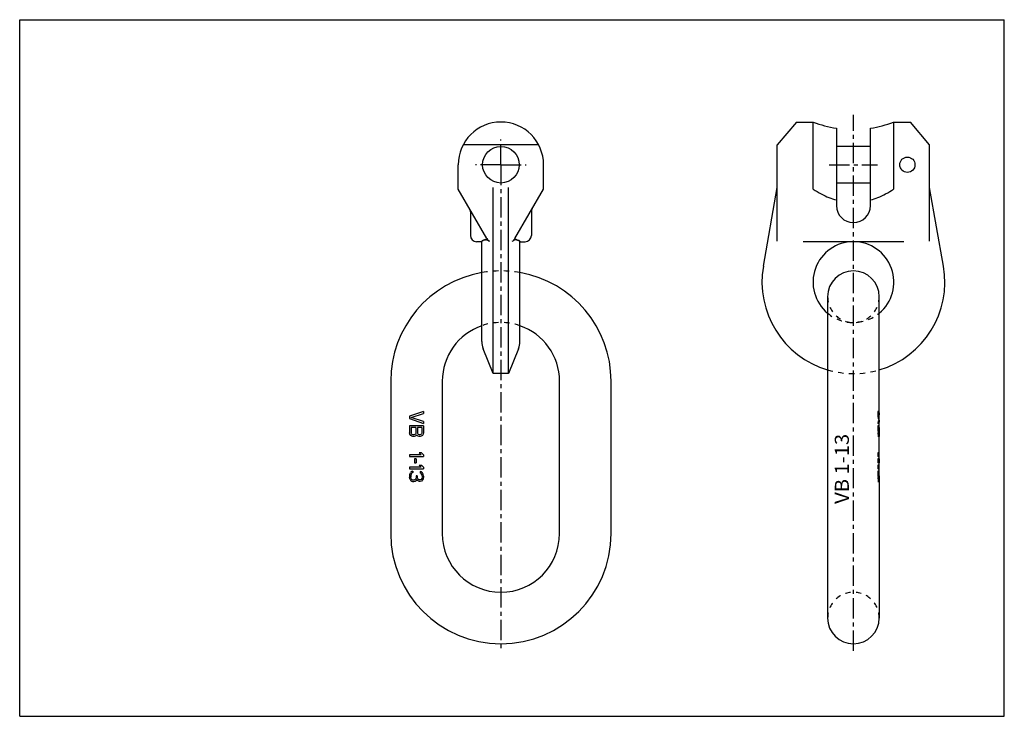
# Model space of a CAD drawing. Extents: x 0 to 420, y 0 to 297.
import ezdxf
from ezdxf.enums import TextEntityAlignment as Align

# ---------------------------------------------------------------- set-up
doc = ezdxf.new("R2010")
doc.units = 0
doc.header["$LTSCALE"] = 23.1
doc.linetypes.add('CENTER', pattern=[0.6, 0.375, -0.075, 0.075, -0.075])
doc.linetypes.add('HIDDEN', pattern=[0.2, 0.1, -0.1])
doc.layers.get('0').update_dxf_attribs({"linetype": 'CONTINUOUS'})
doc.layers.add('DEFAULT_1', color=7, linetype='CENTER')
doc.layers.add('DEFAULT_2', color=8, linetype='HIDDEN')
doc.styles.add('TEXTSTYLE_0', font='txt', dxfattribs={"width": 0.8})

msp = doc.modelspace()

# ---------------------------------------------------------------- linework, layer by layer
at = {"color": 7, "linetype": 'CONTINUOUS'}
for p, q in [((0, 0), (0, 297)), ((0, 297), (420, 297)), ((420, 0), (420, 297)), ((331.32, 253.37), (323.14, 243.62)), ((331.32, 253.37), (338.51, 253.37)), ((338.51, 224.77), (338.51, 253.37)), ((372.78, 253.37), (372.78, 224.77)), ((372.78, 253.37), (379.96, 253.37)), ((388.14, 243.62), (379.96, 253.37)), ((348.36, 250.69), (348.36, 217.75)), ((362.92, 217.75), (362.92, 250.69)), ((221.39, 243.62), (189.15, 243.62)), ((323.14, 203.65), (323.14, 243.62)), ((388.14, 202.59), (388.14, 243.62)), ((362.92, 242.97), (348.36, 242.97)), ((187.07, 224.77), (187.07, 235.17)), ((223.47, 224.77), (223.47, 235.17)), ((362.92, 227.37), (348.36, 227.37)), ((199.26, 203.65), (187.07, 224.77)), ((202.02, 146.12), (202.02, 225.4)), ((208.52, 146.12), (208.52, 225.4)), ((211.27, 203.65), (223.47, 224.77)), ((317.23, 191.89), (323.14, 225.4)), ((394.05, 191.89), (388.14, 225.4)), ((192.27, 215.07), (192.27, 204.95)), ((218.27, 215.07), (218.27, 204.95)), ((197.14, 202.35), (194.87, 202.35)), ((197.14, 159.77), (197.14, 202.42)), ((213.39, 159.77), (213.39, 202.42)), ((213.39, 202.35), (215.67, 202.35)), ((377.09, 202.35), (334.2, 202.35)), ((344.64, 178.82), (344.64, 41.9)), ((366.64, 123.15), (366.64, 178.82)), ((202.02, 146.12), (197.73, 156.73)), ((212.8, 156.73), (208.52, 146.12)), ((158.27, 142.9), (158.27, 77.9)), ((180.27, 142.9), (180.27, 77.9)), ((208.52, 146.12), (202.02, 146.12)), ((230.27, 77.9), (230.27, 142.9)), ((252.27, 77.9), (252.27, 142.9)), ((172.27, 129.9), (166.27, 127.9)), ((166.27, 127.9), (166.27, 126.9)), ((166.27, 126.9), (172.27, 124.9)), ((167.03, 127.4), (172.27, 129.15)), ((172.27, 125.65), (167.03, 127.4)), ((172.27, 129.9), (172.27, 129.15)), ((366.22, 127.9), (366.22, 126.9)), ((366.41, 127.4), (366.22, 127.4)), ((166.27, 123.9), (166.27, 120.9)), ((172.27, 123.9), (166.27, 123.9)), ((167.03, 123.15), (167.03, 120.77)), ((168.95, 123.15), (167.03, 123.15)), ((168.95, 123.15), (168.95, 120.77)), ((169.71, 123.15), (169.71, 120.77)), ((171.5, 123.15), (169.71, 123.15)), ((171.5, 123.15), (171.5, 120.77)), ((172.27, 125.65), (172.27, 124.9)), ((172.27, 123.9), (172.27, 120.9)), ((366.64, 123.9), (366.22, 123.9)), ((366.22, 123.9), (366.22, 120.9)), ((366.64, 123.15), (366.22, 123.15)), ((366.41, 123.15), (366.41, 120.77)), ((366.64, 123.15), (366.64, 120.77)), ((166.39, 120.27), (166.27, 120.9)), ((166.78, 119.77), (166.39, 120.27)), ((167.29, 119.4), (166.78, 119.77)), ((167.16, 120.4), (167.03, 120.77)), ((167.41, 120.15), (167.16, 120.4)), ((167.67, 119.27), (167.29, 119.4)), ((167.8, 120.02), (167.41, 120.15)), ((168.31, 119.27), (167.67, 119.27)), ((168.18, 120.02), (167.8, 120.02)), ((168.56, 120.15), (168.18, 120.02)), ((168.69, 119.4), (168.31, 119.27)), ((168.82, 120.4), (168.56, 120.15)), ((169.2, 119.77), (168.69, 119.4)), ((168.95, 120.77), (168.82, 120.4)), ((169.33, 120.02), (169.2, 119.77)), ((169.46, 119.77), (169.33, 120.02)), ((169.97, 119.4), (169.46, 119.77)), ((169.84, 120.4), (169.71, 120.77)), ((170.1, 120.15), (169.84, 120.4)), ((170.35, 119.27), (169.97, 119.4)), ((170.48, 120.02), (170.1, 120.15)), ((170.86, 119.27), (170.35, 119.27)), ((170.73, 120.02), (170.48, 120.02)), ((171.12, 120.15), (170.73, 120.02)), ((171.24, 119.4), (170.86, 119.27)), ((171.37, 120.4), (171.12, 120.15)), ((171.76, 119.77), (171.24, 119.4)), ((171.5, 120.77), (171.37, 120.4)), ((172.14, 120.27), (171.76, 119.77)), ((172.27, 120.9), (172.14, 120.27)), ((366.41, 120.77), (366.22, 120.77)), ((366.44, 120.4), (366.26, 120.4)), ((366.48, 120.15), (366.29, 120.15)), ((366.64, 120.02), (366.31, 120.02)), ((366.64, 119.77), (366.36, 119.77)), ((366.63, 119.4), (366.46, 119.4)), ((366.6, 119.27), (366.52, 119.27)), ((366.64, 120.02), (366.64, 120.4)), ((366.64, 109.77), (366.64, 119.4)), ((166.27, 111.52), (166.27, 110.77)), ((171.24, 111.52), (166.27, 111.52)), ((166.27, 110.77), (172.27, 110.77)), ((168.44, 109.77), (168.44, 108.02)), ((169.07, 109.77), (168.44, 109.77)), ((169.07, 109.77), (169.07, 108.02)), ((171.24, 111.52), (170.35, 112.27)), ((171.37, 112.27), (170.35, 112.27)), ((172.27, 111.52), (171.37, 112.27)), ((172.27, 111.52), (172.27, 110.77)), ((366.64, 111.52), (366.22, 111.52)), ((366.22, 111.52), (366.22, 110.77)), ((366.22, 110.77), (366.64, 110.77)), ((366.64, 109.77), (366.61, 109.77)), ((366.61, 109.77), (366.61, 108.02)), ((366.64, 109.77), (366.64, 108.02)), ((166.27, 106.27), (166.27, 105.52)), ((171.24, 106.27), (166.27, 106.27)), ((166.27, 105.52), (172.27, 105.52)), ((168.44, 108.02), (169.07, 108.02)), ((171.24, 106.27), (170.35, 107.02)), ((170.35, 107.02), (171.37, 107.02)), ((172.27, 106.27), (171.37, 107.02)), ((172.27, 106.27), (172.27, 105.52)), ((366.64, 106.27), (366.22, 106.27)), ((366.22, 106.27), (366.22, 105.52)), ((366.22, 105.52), (366.64, 105.52)), ((366.61, 108.02), (366.64, 108.02)), ((366.64, 102.52), (366.64, 108.02)), ((166.39, 103.27), (166.27, 102.77)), ((166.27, 102.77), (166.27, 101.77)), ((166.39, 101.27), (166.27, 101.77)), ((166.39, 103.27), (166.65, 103.77)), ((166.39, 101.27), (166.65, 100.77)), ((166.9, 104.15), (166.65, 103.77)), ((167.29, 104.4), (166.9, 104.15)), ((167.03, 103.27), (166.9, 102.65)), ((166.9, 102.65), (166.9, 101.9)), ((167.03, 101.27), (166.9, 101.9)), ((167.16, 103.52), (167.03, 103.27)), ((167.16, 101.02), (167.03, 101.27)), ((167.41, 103.77), (167.16, 103.52)), ((167.41, 100.77), (167.16, 101.02)), ((167.67, 104.52), (167.29, 104.4)), ((167.67, 103.9), (167.41, 103.77)), ((167.67, 104.52), (167.67, 103.9)), ((168.69, 100.9), (168.18, 100.65)), ((168.95, 101.27), (168.69, 100.9)), ((169.07, 102.02), (168.95, 101.27)), ((169.59, 102.52), (169.07, 102.52)), ((169.07, 102.52), (169.07, 102.02)), ((169.33, 101.02), (169.07, 100.4)), ((169.71, 100.52), (169.33, 101.02)), ((169.59, 102.52), (169.59, 102.02)), ((169.84, 101.27), (169.59, 102.02)), ((170.1, 101.02), (169.84, 101.27)), ((170.61, 100.77), (170.1, 101.02)), ((171.37, 104.27), (170.86, 104.4)), ((170.86, 104.4), (170.86, 103.77)), ((171.24, 103.52), (170.86, 103.77)), ((171.24, 101.02), (170.86, 100.77)), ((171.5, 103.15), (171.24, 103.52)), ((171.5, 101.4), (171.24, 101.02)), ((171.88, 103.77), (171.37, 104.27)), ((171.63, 102.52), (171.5, 103.15)), ((171.63, 102.02), (171.5, 101.4)), ((171.63, 102.52), (171.63, 102.02)), ((172.14, 103.27), (171.88, 103.77)), ((172.14, 101.27), (171.88, 100.77)), ((172.27, 102.4), (172.14, 103.27)), ((172.27, 102.15), (172.14, 101.27)), ((172.27, 102.4), (172.27, 102.15)), ((366.22, 102.77), (366.22, 101.77)), ((366.38, 102.65), (366.22, 102.65)), ((366.38, 101.9), (366.22, 101.9)), ((366.41, 103.27), (366.26, 103.27)), ((366.41, 101.27), (366.26, 101.27)), ((366.44, 103.52), (366.29, 103.52)), ((366.44, 101.02), (366.29, 101.02)), ((366.48, 103.77), (366.33, 103.77)), ((366.52, 103.9), (366.35, 103.9)), ((366.38, 102.65), (366.38, 101.9)), ((366.52, 104.52), (366.52, 103.9)), ((366.64, 101.02), (366.63, 101.02)), ((366.64, 102.52), (366.64, 102.52)), ((366.64, 102.52), (366.64, 102.02)), ((366.64, 102.52), (366.64, 102.02)), ((366.64, 101.02), (366.64, 101.27)), ((166.65, 100.77), (166.9, 100.4)), ((167.29, 100.15), (166.9, 100.4)), ((167.67, 100.02), (167.29, 100.15)), ((167.67, 100.65), (167.41, 100.77)), ((168.18, 100.65), (167.67, 100.65)), ((168.18, 100.02), (167.67, 100.02)), ((168.69, 100.15), (168.18, 100.02)), ((169.07, 100.4), (168.69, 100.15)), ((170.1, 100.27), (169.71, 100.52)), ((170.61, 100.15), (170.1, 100.27)), ((170.86, 100.77), (170.61, 100.77)), ((170.86, 100.15), (170.61, 100.15)), ((171.37, 100.27), (170.86, 100.15)), ((171.88, 100.77), (171.37, 100.27)), ((366.48, 100.77), (366.33, 100.77)), ((366.59, 100.65), (366.35, 100.65)), ((366.64, 100.4), (366.38, 100.4)), ((366.63, 100.15), (366.46, 100.15)), ((366.59, 100.02), (366.52, 100.02)), ((366.64, 100.15), (366.64, 41.9)), ((0, 0), (420, 0))]:
    msp.add_line(p, q, dxfattribs=at)
for centre, radius in [((205.27, 235.17), 7.8), ((378.65, 235.17), 3.25)]:
    msp.add_circle(centre, radius, dxfattribs=at)
for centre, radius, start, end in [((205.27, 235.17), 18.2, 0, 180), ((355.64, 296.92), 46.8, 248.5216, 261.051), ((355.64, 296.92), 46.8, 278.949, 291.4784), ((189.67, 215.07), 2.6, 0, 30), ((220.87, 215.07), 2.6, 150, 180), ((355.64, 217.75), 7.28, 180, 360), ((194.87, 204.95), 2.6, 180, 270), ((201.51, 204.95), 2.6, 210, 245.0288), ((209.02, 204.95), 2.6, 294.9712, 330), ((215.67, 204.95), 2.6, 270, 360), ((355.64, 185.12), 17.23, 309.7269, 230.2731), ((205.27, 142.9), 47, 99.9567, 180), ((205.27, 142.9), 47, 0, 80.0433), ((355.64, 185.12), 39, 170, 253.6095), ((355.64, 178.9), 11, 0, 180), ((355.64, 185.12), 39, 286.3905, 10), ((205.27, 142.9), 25, 108.9769, 180), ((205.27, 142.9), 25, 0, 71.0231), ((205.27, 159.77), 8.12, 180, 201.9913), ((205.27, 159.77), 8.12, 338.0087, 360), ((205.27, 77.9), 47, 180, 360), ((205.27, 77.9), 25, 180, 360), ((355.64, 41.9), 11, 180, 360)]:
    msp.add_arc(centre, radius, start, end, dxfattribs=at)
for points, knots in [([(338.51, 224.77), (339.6, 224.03), (341.77, 222.71), (345.08, 221.16), (347.28, 220.42), (348.36, 220.13)], [0, 0, 0, 0, 0.362886, 0.693891, 1, 1, 1, 1]), ([(362.92, 220.13), (364, 220.42), (366.21, 221.16), (369.52, 222.71), (371.68, 224.03), (372.78, 224.77)], [0, 0, 0, 0, 0.306094, 0.637094, 1, 1, 1, 1]), ([(197.73, 202.91), (197.62, 202.88), (197.43, 202.79), (197.23, 202.62), (197.14, 202.48), (197.14, 202.42)], [0, 0, 0, 0, 0.428772, 0.774924, 1, 1, 1, 1]), ([(198.4, 203.13), (198.33, 203.1), (198.19, 203.05), (197.97, 202.98), (197.81, 202.93), (197.73, 202.91)], [0, 0, 0, 0, 0.315902, 0.64997, 1, 1, 1, 1]), ([(200.08, 202.78), (199.96, 202.86), (199.72, 203.02), (199.32, 203.2), (198.86, 203.26), (198.56, 203.18), (198.4, 203.13)], [0, 0, 0, 0, 0.244208, 0.484982, 0.726573, 1, 1, 1, 1]), ([(210.45, 202.78), (210.57, 202.86), (210.82, 203.02), (211.21, 203.2), (211.67, 203.26), (211.97, 203.18), (212.13, 203.13)], [0, 0, 0, 0, 0.244208, 0.484982, 0.726573, 1, 1, 1, 1]), ([(212.13, 203.13), (212.2, 203.1), (212.34, 203.05), (212.57, 202.98), (212.72, 202.93), (212.8, 202.91)], [0, 0, 0, 0, 0.315902, 0.64997, 1, 1, 1, 1]), ([(212.8, 202.91), (212.91, 202.88), (213.1, 202.79), (213.31, 202.62), (213.39, 202.48), (213.39, 202.42)], [0, 0, 0, 0, 0.428772, 0.774924, 1, 1, 1, 1]), ([(366.41, 127.4), (366.52, 127.57), (366.62, 127.82), (366.64, 128.09), (366.64, 128.14)], [0, 0, 0, 0, 0.794085, 1, 1, 1, 1]), ([(366.64, 126.65), (366.64, 126.7), (366.62, 126.97), (366.52, 127.22), (366.41, 127.4)], [0, 0, 0, 0, 0.205915, 1, 1, 1, 1]), ([(366.64, 128.9), (366.64, 128.78), (366.61, 128.55), (366.52, 128.33), (366.46, 128.22)], [0, 0, 0, 0, 0.484773, 1, 1, 1, 1]), ([(366.46, 126.57), (366.52, 126.46), (366.61, 126.24), (366.64, 126.01), (366.64, 125.9)], [0, 0, 0, 0, 0.515227, 1, 1, 1, 1]), ([(366.26, 120.27), (366.25, 120.37), (366.24, 120.58), (366.23, 120.79), (366.22, 120.9)], [0, 0, 0, 0, 0.500596, 1, 1, 1, 1]), ([(366.36, 119.77), (366.34, 119.85), (366.31, 120.02), (366.28, 120.19), (366.26, 120.27)], [0, 0, 0, 0, 0.501268, 1, 1, 1, 1]), ([(366.46, 119.4), (366.45, 119.46), (366.41, 119.58), (366.38, 119.71), (366.36, 119.77)], [0, 0, 0, 0, 0.499489, 1, 1, 1, 1]), ([(366.44, 120.4), (366.43, 120.46), (366.43, 120.58), (366.42, 120.71), (366.41, 120.77)], [0, 0, 0, 0, 0.500393, 1, 1, 1, 1]), ([(366.48, 120.15), (366.48, 120.19), (366.46, 120.27), (366.45, 120.35), (366.44, 120.4)], [0, 0, 0, 0, 0.500278, 1, 1, 1, 1]), ([(366.52, 119.27), (366.52, 119.29), (366.5, 119.33), (366.47, 119.38), (366.46, 119.4)], [0, 0, 0, 0, 0.495207, 1, 1, 1, 1]), ([(366.54, 120.02), (366.53, 120.04), (366.52, 120.08), (366.5, 120.13), (366.48, 120.15)], [0, 0, 0, 0, 0.495434, 1, 1, 1, 1]), ([(366.62, 120.15), (366.61, 120.12), (366.61, 120.08), (366.59, 120.04), (366.59, 120.02)], [0, 0, 0, 0, 0.497222, 1, 1, 1, 1]), ([(366.63, 119.4), (366.62, 119.37), (366.62, 119.33), (366.61, 119.29), (366.6, 119.27)], [0, 0, 0, 0, 0.497585, 1, 1, 1, 1]), ([(366.63, 120.4), (366.63, 120.35), (366.63, 120.27), (366.62, 120.19), (366.62, 120.15)], [0, 0, 0, 0, 0.500079, 1, 1, 1, 1]), ([(366.64, 120.77), (366.64, 120.71), (366.63, 120.58), (366.63, 120.46), (366.63, 120.4)], [0, 0, 0, 0, 0.499862, 1, 1, 1, 1]), ([(366.64, 119.68), (366.64, 119.65), (366.64, 119.58), (366.63, 119.52), (366.63, 119.49)], [0, 0, 0, 0, 0.499961, 1, 1, 1, 1]), ([(366.26, 103.27), (366.25, 103.19), (366.24, 103.02), (366.23, 102.85), (366.22, 102.77)], [0, 0, 0, 0, 0.500581, 1, 1, 1, 1]), ([(366.26, 101.27), (366.25, 101.35), (366.24, 101.52), (366.23, 101.69), (366.22, 101.77)], [0, 0, 0, 0, 0.500581, 1, 1, 1, 1]), ([(366.28, 103.4), (366.28, 103.44), (366.3, 103.56), (366.32, 103.69), (366.33, 103.77)], [0, 0, 0, 0, 0.332471, 1, 1, 1, 1]), ([(366.28, 101.15), (366.28, 101.1), (366.3, 100.98), (366.32, 100.85), (366.33, 100.77)], [0, 0, 0, 0, 0.332471, 1, 1, 1, 1]), ([(366.38, 104.15), (366.38, 104.08), (366.36, 103.97), (366.34, 103.85), (366.33, 103.8)], [0, 0, 0, 0, 0.537477, 1, 1, 1, 1]), ([(366.46, 104.4), (366.45, 104.35), (366.43, 104.27), (366.4, 104.19), (366.38, 104.15)], [0, 0, 0, 0, 0.499185, 1, 1, 1, 1]), ([(366.41, 103.27), (366.41, 103.17), (366.4, 102.96), (366.39, 102.75), (366.38, 102.65)], [0, 0, 0, 0, 0.500454, 1, 1, 1, 1]), ([(366.41, 101.27), (366.41, 101.37), (366.4, 101.58), (366.39, 101.79), (366.38, 101.9)], [0, 0, 0, 0, 0.500454, 1, 1, 1, 1]), ([(366.44, 103.52), (366.43, 103.48), (366.43, 103.4), (366.42, 103.31), (366.41, 103.27)], [0, 0, 0, 0, 0.500503, 1, 1, 1, 1]), ([(366.44, 101.02), (366.43, 101.06), (366.43, 101.15), (366.42, 101.23), (366.41, 101.27)], [0, 0, 0, 0, 0.500503, 1, 1, 1, 1]), ([(366.52, 104.52), (366.52, 104.5), (366.5, 104.46), (366.47, 104.42), (366.46, 104.4)], [0, 0, 0, 0, 0.495207, 1, 1, 1, 1]), ([(366.52, 103.9), (366.52, 103.87), (366.51, 103.83), (366.49, 103.79), (366.48, 103.77)], [0, 0, 0, 0, 0.498755, 1, 1, 1, 1]), ([(366.63, 100.9), (366.62, 100.85), (366.61, 100.77), (366.6, 100.69), (366.59, 100.65)], [0, 0, 0, 0, 0.498723, 1, 1, 1, 1]), ([(366.64, 101.27), (366.64, 101.21), (366.63, 101.08), (366.63, 100.96), (366.63, 100.9)], [0, 0, 0, 0, 0.500159, 1, 1, 1, 1]), ([(366.64, 102.02), (366.64, 101.9), (366.64, 101.65), (366.64, 101.4), (366.64, 101.27)], [0, 0, 0, 0, 0.500031, 1, 1, 1, 1]), ([(366.34, 100.68), (366.35, 100.65), (366.36, 100.55), (366.38, 100.46), (366.38, 100.4)], [0, 0, 0, 0, 0.33272, 1, 1, 1, 1]), ([(366.46, 100.15), (366.45, 100.19), (366.43, 100.27), (366.4, 100.35), (366.38, 100.4)], [0, 0, 0, 0, 0.499185, 1, 1, 1, 1]), ([(366.52, 100.02), (366.52, 100.04), (366.5, 100.08), (366.47, 100.13), (366.46, 100.15)], [0, 0, 0, 0, 0.495206, 1, 1, 1, 1]), ([(366.52, 100.65), (366.52, 100.67), (366.51, 100.71), (366.49, 100.75), (366.48, 100.77)], [0, 0, 0, 0, 0.498755, 1, 1, 1, 1]), ([(366.63, 100.15), (366.62, 100.12), (366.61, 100.09), (366.6, 100.06), (366.6, 100.05)], [0, 0, 0, 0, 0.662687, 1, 1, 1, 1])]:
    msp.add_open_spline(points, degree=3, knots=knots, dxfattribs=at)
for points in [[(366.46, 128.22), (366.39, 128.11), (366.31, 128), (366.22, 127.9)], [(366.22, 126.9), (366.31, 126.79), (366.39, 126.68), (366.46, 126.57)], [(366.64, 128.14), (366.64, 128.27), (366.62, 128.4), (366.58, 128.52)], [(366.58, 126.27), (366.62, 126.39), (366.64, 126.52), (366.64, 126.65)], [(366.63, 119.49), (366.63, 119.46), (366.63, 119.43), (366.63, 119.4)], [(366.64, 120.02), (366.64, 120), (366.64, 119.98), (366.64, 119.96)], [(366.64, 119.96), (366.64, 119.94), (366.64, 119.92), (366.64, 119.9)], [(366.64, 119.9), (366.64, 119.85), (366.64, 119.81), (366.64, 119.77)], [(366.64, 119.77), (366.64, 119.74), (366.64, 119.71), (366.64, 119.68)], [(366.26, 103.27), (366.27, 103.31), (366.27, 103.35), (366.28, 103.4)], [(366.26, 101.27), (366.27, 101.23), (366.27, 101.19), (366.28, 101.15)], [(366.33, 103.8), (366.33, 103.79), (366.33, 103.78), (366.33, 103.77)], [(366.45, 103.58), (366.45, 103.56), (366.44, 103.54), (366.44, 103.52)], [(366.45, 100.96), (366.45, 100.98), (366.44, 101), (366.44, 101.02)], [(366.46, 103.65), (366.46, 103.62), (366.45, 103.6), (366.45, 103.58)], [(366.46, 100.9), (366.46, 100.92), (366.45, 100.94), (366.45, 100.96)], [(366.48, 103.77), (366.48, 103.73), (366.47, 103.69), (366.46, 103.65)], [(366.48, 100.77), (366.48, 100.81), (366.47, 100.85), (366.46, 100.9)], [(366.64, 101.02), (366.64, 100.98), (366.64, 100.94), (366.64, 100.9)], [(366.64, 100.9), (366.64, 100.89), (366.64, 100.87), (366.64, 100.86)], [(366.64, 100.86), (366.64, 100.81), (366.64, 100.76), (366.64, 100.71)], [(366.33, 100.77), (366.33, 100.74), (366.34, 100.71), (366.34, 100.68)], [(366.6, 100.05), (366.6, 100.04), (366.59, 100.03), (366.59, 100.02)], [(366.64, 100.4), (366.64, 100.35), (366.64, 100.31), (366.63, 100.27)], [(366.63, 100.27), (366.63, 100.23), (366.63, 100.19), (366.63, 100.15)], [(366.64, 100.71), (366.64, 100.66), (366.64, 100.6), (366.64, 100.55)], [(366.64, 100.55), (366.64, 100.5), (366.64, 100.45), (366.64, 100.4)]]:
    msp.add_open_spline(points, degree=3, dxfattribs=at)
at = {"layer": 'DEFAULT_1', "color": 2, "linetype": 'CENTER'}
for p, q in [((355.64, 27.9), (355.64, 256.37)), ((205.27, 235.17), (205.27, 245.97)), ((205.27, 235.17), (194.47, 235.17)), ((205.27, 235.17), (205.27, 28.59)), ((205.27, 235.17), (216.07, 235.17)), ((345.36, 235.17), (365.92, 235.17))]:
    msp.add_line(p, q, dxfattribs=at)
at = {"layer": 'DEFAULT_2', "color": 8, "linetype": 'HIDDEN'}
for p, q in [((323.14, 202.59), (323.14, 203.65)), ((366.22, 129.9), (366.04, 129.9)), ((366.04, 129.9), (366.04, 124.9)), ((366.22, 129.15), (366.04, 129.15)), ((366.22, 127.9), (366.04, 127.9)), ((366.22, 127.4), (366.04, 127.4)), ((366.22, 126.9), (366.04, 126.9)), ((366.22, 129.9), (366.22, 129.15)), ((366.22, 125.65), (366.04, 125.65)), ((366.22, 124.9), (366.04, 124.9)), ((366.22, 123.9), (366.04, 123.9)), ((366.04, 123.9), (366.04, 119.27)), ((366.22, 123.15), (366.04, 123.15)), ((366.22, 125.65), (366.22, 124.9)), ((366.63, 123.15), (366.63, 120.77)), ((366.64, 120.4), (366.64, 123.15)), ((366.22, 120.9), (366.04, 120.9)), ((366.22, 120.77), (366.04, 120.77)), ((366.26, 120.4), (366.04, 120.4)), ((366.26, 120.27), (366.04, 120.27)), ((366.29, 120.15), (366.04, 120.15)), ((366.31, 120.02), (366.04, 120.02)), ((366.36, 119.77), (366.04, 119.77)), ((366.46, 119.4), (366.04, 119.4)), ((366.52, 119.27), (366.04, 119.27)), ((366.64, 120.77), (366.41, 120.77)), ((366.63, 120.4), (366.44, 120.4)), ((366.62, 120.15), (366.48, 120.15)), ((366.64, 119.4), (366.64, 120.02)), ((366.59, 112.27), (366.04, 112.27)), ((366.04, 112.27), (366.04, 110.77)), ((366.22, 111.52), (366.04, 111.52)), ((366.22, 110.77), (366.04, 110.77)), ((366.61, 109.77), (366.04, 109.77)), ((366.04, 109.77), (366.04, 108.02)), ((366.64, 108.02), (366.64, 109.77)), ((366.61, 108.02), (366.04, 108.02)), ((366.59, 107.02), (366.04, 107.02)), ((366.04, 107.02), (366.04, 105.52)), ((366.22, 106.27), (366.04, 106.27)), ((366.22, 105.52), (366.04, 105.52)), ((366.52, 104.52), (366.04, 104.52)), ((366.04, 104.52), (366.04, 100.02)), ((366.52, 104.4), (366.04, 104.4)), ((366.44, 104.27), (366.04, 104.27)), ((366.38, 104.15), (366.04, 104.15)), ((366.35, 103.9), (366.04, 103.9)), ((366.33, 103.77), (366.04, 103.77)), ((366.29, 103.52), (366.04, 103.52)), ((366.26, 103.27), (366.04, 103.27)), ((366.41, 103.15), (366.04, 103.15)), ((366.22, 102.77), (366.04, 102.77)), ((366.22, 102.65), (366.04, 102.65)), ((366.64, 102.52), (366.04, 102.52)), ((366.22, 102.4), (366.04, 102.4)), ((366.22, 102.15), (366.04, 102.15)), ((366.64, 102.02), (366.04, 102.02)), ((366.22, 101.9), (366.04, 101.9)), ((366.22, 101.77), (366.04, 101.77)), ((366.41, 101.4), (366.04, 101.4)), ((366.26, 101.27), (366.04, 101.27)), ((366.29, 101.02), (366.04, 101.02)), ((366.63, 100.9), (366.04, 100.9)), ((366.64, 101.27), (366.41, 101.27)), ((366.46, 103.52), (366.44, 103.52)), ((366.63, 101.02), (366.44, 101.02)), ((366.52, 103.77), (366.48, 103.77)), ((366.52, 103.9), (366.52, 103.77)), ((366.64, 101.27), (366.64, 102.52)), ((366.64, 100.15), (366.64, 101.02)), ((366.33, 100.77), (366.04, 100.77)), ((366.35, 100.65), (366.04, 100.65)), ((366.63, 100.52), (366.04, 100.52)), ((366.38, 100.4), (366.04, 100.4)), ((366.61, 100.27), (366.04, 100.27)), ((366.46, 100.15), (366.04, 100.15)), ((366.52, 100.02), (366.04, 100.02)), ((366.56, 100.77), (366.48, 100.77))]:
    msp.add_line(p, q, dxfattribs=at)
for centre, radius, start, end in [((205.27, 142.9), 47, 80.0433, 99.9567), ((355.64, 178.9), 11, 180, 360), ((355.64, 185.12), 17.23, 230.2731, 309.7269), ((205.27, 142.9), 25, 71.0231, 108.9769), ((355.64, 185.12), 39, 253.6095, 286.3905), ((355.64, 41.9), 11, 0, 180)]:
    msp.add_arc(centre, radius, start, end, dxfattribs=at)
for points, knots in [([(197.14, 202.42), (197.14, 202.48), (197.23, 202.62), (197.43, 202.79), (197.62, 202.88), (197.73, 202.91)], [0, 0, 0, 0, 0.225075, 0.571226, 1, 1, 1, 1]), ([(198.4, 203.13), (198.56, 203.18), (198.86, 203.26), (199.32, 203.2), (199.72, 203.02), (199.96, 202.86), (200.08, 202.78)], [0, 0, 0, 0, 0.273662, 0.515299, 0.75601, 1, 1, 1, 1]), ([(212.13, 203.13), (211.97, 203.18), (211.67, 203.26), (211.21, 203.2), (210.82, 203.02), (210.57, 202.86), (210.45, 202.78)], [0, 0, 0, 0, 0.273662, 0.515299, 0.75601, 1, 1, 1, 1]), ([(213.39, 202.42), (213.39, 202.48), (213.31, 202.62), (213.1, 202.79), (212.91, 202.88), (212.8, 202.91)], [0, 0, 0, 0, 0.225075, 0.571226, 1, 1, 1, 1]), ([(366.22, 129.9), (366.39, 129.7), (366.59, 129.38), (366.64, 129.01), (366.64, 128.9)], [0, 0, 0, 0, 0.69208, 1, 1, 1, 1]), ([(366.58, 128.52), (366.58, 128.54), (366.55, 128.64), (366.5, 128.73), (366.46, 128.81)], [0, 0, 0, 0, 0.160494, 1, 1, 1, 1]), ([(366.46, 125.98), (366.5, 126.06), (366.55, 126.15), (366.58, 126.25), (366.58, 126.27)], [0, 0, 0, 0, 0.839506, 1, 1, 1, 1]), ([(366.64, 125.9), (366.64, 125.78), (366.59, 125.41), (366.39, 125.09), (366.22, 124.9)], [0, 0, 0, 0, 0.30792, 1, 1, 1, 1]), ([(366.22, 120.9), (366.23, 120.79), (366.24, 120.58), (366.25, 120.37), (366.26, 120.27)], [0, 0, 0, 0, 0.499404, 1, 1, 1, 1]), ([(366.36, 119.77), (366.38, 119.71), (366.4, 119.62), (366.43, 119.52), (366.44, 119.49)], [0, 0, 0, 0, 0.667038, 1, 1, 1, 1]), ([(366.41, 120.77), (366.42, 120.71), (366.43, 120.58), (366.43, 120.46), (366.44, 120.4)], [0, 0, 0, 0, 0.499607, 1, 1, 1, 1]), ([(366.44, 120.4), (366.45, 120.35), (366.46, 120.27), (366.48, 120.19), (366.48, 120.15)], [0, 0, 0, 0, 0.499722, 1, 1, 1, 1]), ([(366.46, 119.4), (366.47, 119.38), (366.5, 119.33), (366.52, 119.29), (366.52, 119.27)], [0, 0, 0, 0, 0.504793, 1, 1, 1, 1]), ([(366.48, 120.15), (366.5, 120.13), (366.52, 120.08), (366.53, 120.04), (366.54, 120.02)], [0, 0, 0, 0, 0.504566, 1, 1, 1, 1]), ([(366.57, 120.02), (366.58, 120.04), (366.59, 120.07), (366.6, 120.1), (366.6, 120.11)], [0, 0, 0, 0, 0.668822, 1, 1, 1, 1]), ([(366.59, 119.27), (366.59, 119.29), (366.61, 119.33), (366.61, 119.37), (366.62, 119.4)], [0, 0, 0, 0, 0.502778, 1, 1, 1, 1]), ([(366.62, 119.4), (366.62, 119.46), (366.63, 119.58), (366.64, 119.71), (366.64, 119.77)], [0, 0, 0, 0, 0.50011, 1, 1, 1, 1]), ([(366.63, 120.4), (366.63, 120.46), (366.63, 120.58), (366.63, 120.71), (366.63, 120.77)], [0, 0, 0, 0, 0.499911, 1, 1, 1, 1]), ([(366.64, 119.77), (366.64, 119.81), (366.64, 119.9), (366.64, 119.98), (366.64, 120.02)], [0, 0, 0, 0, 0.499996, 1, 1, 1, 1]), ([(366.22, 111.52), (366.27, 111.64), (366.34, 111.89), (366.41, 112.14), (366.44, 112.27)], [0, 0, 0, 0, 0.499877, 1, 1, 1, 1]), ([(366.46, 111.52), (366.49, 111.64), (366.54, 111.89), (366.57, 112.14), (366.59, 112.27)], [0, 0, 0, 0, 0.499943, 1, 1, 1, 1]), ([(366.22, 106.27), (366.27, 106.39), (366.34, 106.64), (366.41, 106.89), (366.44, 107.02)], [0, 0, 0, 0, 0.499877, 1, 1, 1, 1]), ([(366.46, 106.27), (366.49, 106.39), (366.54, 106.64), (366.57, 106.89), (366.59, 107.02)], [0, 0, 0, 0, 0.499943, 1, 1, 1, 1]), ([(366.28, 103.4), (366.28, 103.44), (366.3, 103.56), (366.32, 103.69), (366.33, 103.77)], [0, 0, 0, 0, 0.332471, 1, 1, 1, 1]), ([(366.36, 103.89), (366.37, 103.94), (366.38, 104.02), (366.4, 104.1), (366.41, 104.14)], [0, 0, 0, 0, 0.499671, 1, 1, 1, 1]), ([(366.38, 102.52), (366.39, 102.62), (366.4, 102.83), (366.41, 103.04), (366.41, 103.15)], [0, 0, 0, 0, 0.499546, 1, 1, 1, 1]), ([(366.38, 102.02), (366.39, 101.92), (366.4, 101.71), (366.41, 101.5), (366.41, 101.4)], [0, 0, 0, 0, 0.499546, 1, 1, 1, 1]), ([(366.41, 103.15), (366.42, 103.21), (366.44, 103.33), (366.45, 103.46), (366.46, 103.52)], [0, 0, 0, 0, 0.499231, 1, 1, 1, 1]), ([(366.41, 101.4), (366.42, 101.33), (366.44, 101.21), (366.45, 101.08), (366.46, 101.02)], [0, 0, 0, 0, 0.499231, 1, 1, 1, 1]), ([(366.44, 104.27), (366.45, 104.29), (366.48, 104.32), (366.5, 104.36), (366.51, 104.37)], [0, 0, 0, 0, 0.653592, 1, 1, 1, 1]), ([(366.46, 103.52), (366.47, 103.56), (366.5, 103.65), (366.52, 103.73), (366.52, 103.77)], [0, 0, 0, 0, 0.500686, 1, 1, 1, 1]), ([(366.46, 101.02), (366.47, 100.98), (366.5, 100.9), (366.52, 100.81), (366.52, 100.77)], [0, 0, 0, 0, 0.500687, 1, 1, 1, 1]), ([(366.63, 101.27), (366.63, 101.4), (366.63, 101.65), (366.64, 101.9), (366.64, 102.02)], [0, 0, 0, 0, 0.499844, 1, 1, 1, 1]), ([(366.63, 100.52), (366.63, 100.6), (366.64, 100.77), (366.64, 100.94), (366.64, 101.02)], [0, 0, 0, 0, 0.500062, 1, 1, 1, 1]), ([(366.44, 100.27), (366.45, 100.25), (366.48, 100.22), (366.5, 100.19), (366.51, 100.17)], [0, 0, 0, 0, 0.653592, 1, 1, 1, 1]), ([(366.56, 100.15), (366.57, 100.17), (366.59, 100.21), (366.6, 100.25), (366.61, 100.27)], [0, 0, 0, 0, 0.507758, 1, 1, 1, 1]), ([(366.61, 100.27), (366.61, 100.31), (366.62, 100.4), (366.63, 100.48), (366.63, 100.52)], [0, 0, 0, 0, 0.500256, 1, 1, 1, 1])]:
    msp.add_open_spline(points, degree=3, knots=knots, dxfattribs=at)
for points in [[(366.43, 128.86), (366.37, 128.96), (366.3, 129.06), (366.22, 129.15)], [(366.46, 128.81), (366.45, 128.83), (366.44, 128.84), (366.43, 128.86)], [(366.22, 125.65), (366.3, 125.74), (366.37, 125.83), (366.43, 125.93)], [(366.43, 125.93), (366.44, 125.95), (366.45, 125.96), (366.46, 125.98)], [(366.26, 120.27), (366.28, 120.19), (366.29, 120.1), (366.31, 120.02)], [(366.31, 120.02), (366.33, 119.94), (366.34, 119.85), (366.36, 119.77)], [(366.44, 119.49), (366.45, 119.46), (366.45, 119.43), (366.46, 119.4)], [(366.6, 120.11), (366.61, 120.12), (366.61, 120.14), (366.61, 120.15)], [(366.61, 120.15), (366.61, 120.19), (366.62, 120.23), (366.62, 120.27)], [(366.62, 120.27), (366.62, 120.31), (366.62, 120.35), (366.63, 120.4)], [(366.22, 102.4), (366.23, 102.47), (366.23, 102.54), (366.23, 102.61)], [(366.22, 102.15), (366.23, 102.07), (366.23, 102), (366.23, 101.93)], [(366.23, 102.61), (366.24, 102.69), (366.24, 102.76), (366.24, 102.83)], [(366.23, 101.93), (366.24, 101.85), (366.24, 101.78), (366.24, 101.71)], [(366.24, 102.83), (366.25, 102.98), (366.25, 103.12), (366.26, 103.27)], [(366.24, 101.71), (366.25, 101.56), (366.25, 101.42), (366.26, 101.27)], [(366.26, 101.27), (366.27, 101.19), (366.28, 101.1), (366.29, 101.02)], [(366.29, 101.02), (366.3, 100.94), (366.32, 100.85), (366.33, 100.77)], [(366.33, 103.77), (366.34, 103.81), (366.35, 103.85), (366.36, 103.89)], [(366.41, 104.14), (366.42, 104.19), (366.43, 104.23), (366.44, 104.27)], [(366.51, 104.37), (366.51, 104.38), (366.52, 104.39), (366.52, 104.4)], [(366.56, 100.77), (366.57, 100.81), (366.58, 100.85), (366.59, 100.9)], [(366.59, 100.9), (366.59, 100.92), (366.6, 100.94), (366.6, 100.96)], [(366.6, 100.96), (366.6, 100.98), (366.61, 101), (366.61, 101.02)], [(366.61, 101.02), (366.61, 101.06), (366.62, 101.1), (366.62, 101.15)], [(366.62, 101.15), (366.62, 101.19), (366.62, 101.23), (366.63, 101.27)], [(366.33, 100.77), (366.34, 100.73), (366.35, 100.69), (366.36, 100.65)], [(366.36, 100.65), (366.37, 100.6), (366.38, 100.56), (366.38, 100.52)], [(366.38, 100.52), (366.39, 100.48), (366.4, 100.44), (366.41, 100.4)], [(366.41, 100.4), (366.42, 100.35), (366.43, 100.31), (366.44, 100.27)], [(366.51, 100.17), (366.51, 100.16), (366.52, 100.16), (366.52, 100.15)]]:
    msp.add_open_spline(points, degree=3, dxfattribs=at)

# ---------------------------------------------------------------- texts
at = {"color": 2, "linetype": 'CONTINUOUS', "style": 'TEXTSTYLE_0'}
msp.add_text('VB 1-13', height=6, rotation=90, dxfattribs=at).set_placement((353.7, 90.57), (353.7, 120.42), align=Align.FIT)

doc.saveas('drawing.dxf')
